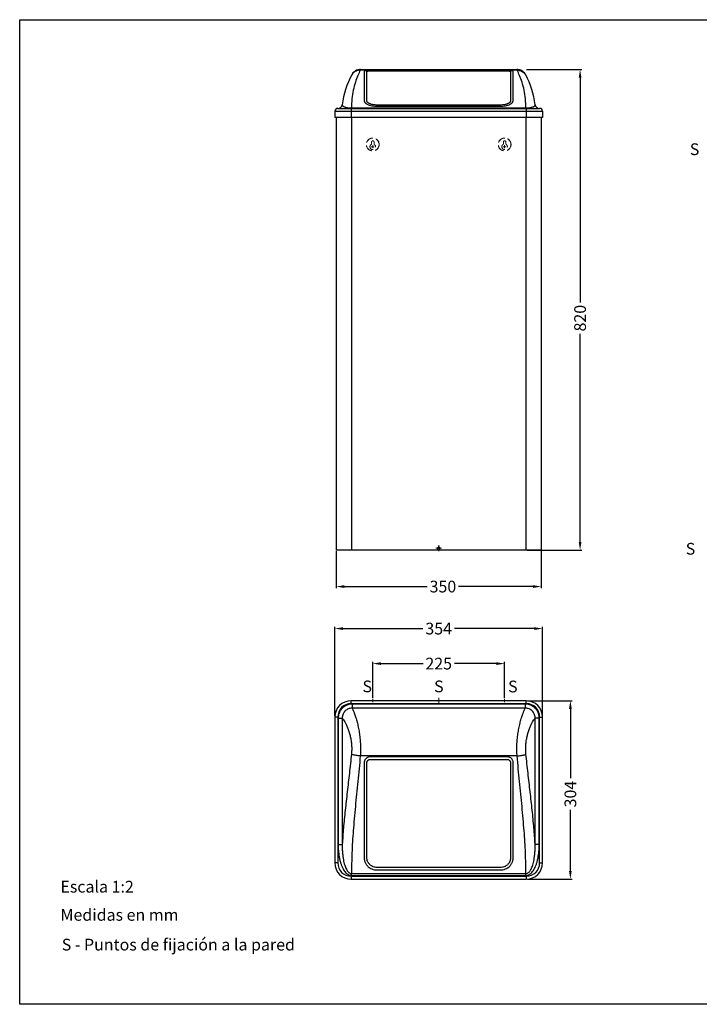
# Model space of a CAD drawing. Units: millimetres. Extents: x 2930 to 4130, y 111 to 951.
# Drawn here: x 2930 to 3510, y 111 to 951 of the extents above; entities that cross this region are included whole.
import ezdxf

# ---------------------------------------------------------------- set-up
doc = ezdxf.new("R2010")
doc.units = ezdxf.units.MM
doc.header["$LTSCALE"] = 0.5
doc.linetypes.add('ACAD_ISO10W100', pattern=[18, 12, -3, 0, -3])
doc.linetypes.add('LÍNEAS_OCULTASX2', pattern=[19.05, 12.7, -6.35])
doc.layers.add('Contorno', color=7, linetype='Continuous')
for name, color, linetype, lineweight in [('Cotas Alzado', 3, 'Continuous', 15), ('Cotas Planta', 3, 'Continuous', 15), ('Ejes', 1, 'ACAD_ISO10W100', 15), ('Ocultas', 5, 'LÍNEAS_OCULTASX2', 15), ('Texto', 6, 'Continuous', 30)]:
    doc.layers.add(name, color=color, linetype=linetype, lineweight=lineweight)
doc.styles.add('mediclinics', font='txt')
doc.dimstyles.new('ISO-25', dxfattribs={"dimscale": 0, "dimtxt": 2.5, "dimasz": 2.5, "dimexe": 1.5, "dimexo": 1, "dimgap": 0.5, "dimtad": 1, "dimdec": 1, "dimtxsty": 'mediclinics', "dimcen": 2.5, "dimclrt": 6, "dimadec": 1, "dimazin": 2, "dimtp": 0.1, "dimtm": 0.1, "dimtfac": 0.6, "dimtdec": 1, "dimtmove": 1, "dimatfit": 1, "dimfxl": 0, "dimtolj": 2, "dimarcsym": 0})

# ---------------------------------------------------------------- blocks, each defined once
blk = doc.blocks.new('*D2')
at = {"layer": 'Cotas Alzado', "color": 0, "lineweight": -2}
for p, q in [((3200.35, 497.24), (3200.35, 465.66)), ((3375.35, 497.24), (3375.35, 465.66)), ((3207.35, 467.16), (3278.08, 467.16)), ((3368.35, 467.16), (3304.79, 467.16))]:
    blk.add_line(p, q, dxfattribs=at)
at = {"layer": 'Cotas Alzado', "color": 0}
for points in [[(3207.35, 468.33), (3207.35, 465.99), (3200.35, 467.16)], [(3368.35, 468.33), (3368.35, 465.99), (3375.35, 467.16)]]:
    blk.add_solid(points, dxfattribs=at)
at = {"layer": 'Defpoints', "color": 0}
for p in [(3200.35, 498.24), (3375.35, 498.24), (3375.35, 467.16)]:
    blk.add_point(p, dxfattribs=at)
at = {"layer": 'Cotas Alzado', "color": 6, "insert": (3291.44, 467.16), "char_height": 10, "attachment_point": 5, "style": 'mediclinics'}
blk.add_mtext('\\A2;350', dxfattribs=at)
blk = doc.blocks.new('*D3')
at = {"layer": 'Cotas Planta', "color": 0, "lineweight": -2}
for p, q in [((3199.25, 356.87), (3199.25, 432.82)), ((3206.25, 431.32), (3274.26, 431.32)), ((3369.45, 431.32), (3301.45, 431.32)), ((3376.45, 356.87), (3376.45, 432.82))]:
    blk.add_line(p, q, dxfattribs=at)
at = {"layer": 'Cotas Planta', "color": 0}
for points in [[(3206.25, 432.49), (3206.25, 430.15), (3199.25, 431.32)], [(3369.45, 432.49), (3369.45, 430.15), (3376.45, 431.32)]]:
    blk.add_solid(points, dxfattribs=at)
at = {"layer": 'Defpoints', "color": 0}
for p in [(3376.45, 431.32), (3199.25, 355.87), (3376.45, 355.87)]:
    blk.add_point(p, dxfattribs=at)
at = {"layer": 'Cotas Planta', "color": 6, "insert": (3287.85, 431.32), "char_height": 10, "attachment_point": 5, "style": 'mediclinics'}
blk.add_mtext('\\A2;354', dxfattribs=at)
blk = doc.blocks.new('*D4')
at = {"layer": 'Cotas Planta', "color": 0, "lineweight": -2}
for p, q in [((3363.6, 369.72), (3401.68, 369.72)), ((3400.18, 362.72), (3400.18, 303.74)), ((3400.18, 224.52), (3400.18, 276.55)), ((3363.6, 217.52), (3401.68, 217.52))]:
    blk.add_line(p, q, dxfattribs=at)
at = {"layer": 'Cotas Planta', "color": 0}
for points in [[(3399.02, 362.72), (3401.35, 362.72), (3400.18, 369.72)], [(3399.02, 224.52), (3401.35, 224.52), (3400.18, 217.52)]]:
    blk.add_solid(points, dxfattribs=at)
at = {"layer": 'Defpoints', "color": 0}
for p in [(3362.6, 369.72), (3362.6, 217.52), (3400.18, 217.52)]:
    blk.add_point(p, dxfattribs=at)
at = {"layer": 'Cotas Planta', "color": 6, "insert": (3400.18, 290.14), "char_height": 10, "attachment_point": 5, "rotation": 90, "style": 'mediclinics'}
blk.add_mtext('\\A2;304', dxfattribs=at)
blk = doc.blocks.new('*D7')
at = {"layer": 'Cotas Planta', "color": 0, "lineweight": -2}
for p, q in [((3231.6, 371.97), (3231.6, 402.93)), ((3238.6, 401.43), (3274.5, 401.43)), ((3337.1, 401.43), (3301.21, 401.43)), ((3344.1, 371.97), (3344.1, 402.93))]:
    blk.add_line(p, q, dxfattribs=at)
at = {"layer": 'Cotas Planta', "color": 0}
for points in [[(3238.6, 402.6), (3238.6, 400.27), (3231.6, 401.43)], [(3337.1, 402.6), (3337.1, 400.27), (3344.1, 401.43)]]:
    blk.add_solid(points, dxfattribs=at)
at = {"layer": 'Defpoints', "color": 0}
for p in [(3344.1, 401.43), (3231.6, 370.97), (3344.1, 370.97)]:
    blk.add_point(p, dxfattribs=at)
at = {"layer": 'Cotas Planta', "color": 6, "insert": (3287.85, 401.43), "char_height": 10, "attachment_point": 5, "style": 'mediclinics'}
blk.add_mtext('\\A2;225', dxfattribs=at)
blk = doc.blocks.new('*D5')
at = {"layer": 'Cotas Alzado', "color": 0, "lineweight": -2}
for p, q in [((3362.71, 908.24), (3409.95, 908.24)), ((3408.45, 901.24), (3408.45, 709.49)), ((3408.45, 505.24), (3408.45, 682.78)), ((3363.25, 498.24), (3409.95, 498.24))]:
    blk.add_line(p, q, dxfattribs=at)
at = {"layer": 'Cotas Alzado', "color": 0}
for points in [[(3407.28, 901.24), (3409.62, 901.24), (3408.45, 908.24)], [(3407.28, 505.24), (3409.62, 505.24), (3408.45, 498.24)]]:
    blk.add_solid(points, dxfattribs=at)
at = {"layer": 'Defpoints', "color": 0}
for p in [(3361.71, 908.24), (3362.25, 498.24), (3408.45, 498.24)]:
    blk.add_point(p, dxfattribs=at)
at = {"layer": 'Cotas Alzado', "color": 6, "insert": (3408.45, 696.14), "char_height": 10, "attachment_point": 5, "rotation": 90, "style": 'mediclinics'}
blk.add_mtext('\\A2;820', dxfattribs=at)

msp = doc.modelspace()

# ---------------------------------------------------------------- linework, layer by layer
at = {"color": 9, "linetype": 'Continuous'}
for p, q in [((3354.75, 907.7), (3220.96, 907.7)), ((3346.35, 907.58), (3229.35, 907.58)), ((3224.35, 906.65), (3224.35, 881.53)), ((3226.6, 881.54), (3226.6, 906.65)), ((3229.35, 907.16), (3346.35, 907.16)), ((3349.1, 906.65), (3349.1, 881.54)), ((3351.35, 881.53), (3351.35, 906.65)), ((3213.1, 875.14), (3213.1, 867.24)), ((3213.47, 875.48), (3362.24, 875.48)), ((3213.47, 875.14), (3213.47, 875.48)), ((3340.35, 877.95), (3235.35, 877.95)), ((3235.35, 876.98), (3340.35, 876.98)), ((3362.24, 875.14), (3362.24, 875.48)), ((3362.6, 875.14), (3362.6, 867.24)), ((3199.25, 872.64), (3376.45, 872.64)), ((3213.45, 867.24), (3213.45, 498.24)), ((3362.25, 867.24), (3362.25, 498.24)), ((3213.1, 367.22), (3213.1, 369.72)), ((3362.6, 367.22), (3362.6, 369.72)), ((3362.6, 367.22), (3213.1, 367.22)), ((3361.71, 366.89), (3214, 366.89)), ((3214, 366.89), (3214, 363.42)), ((3361.71, 363.42), (3214, 363.42)), ((3361.71, 366.89), (3361.71, 363.42)), ((3201.75, 355.87), (3199.25, 355.87)), ((3201.75, 355.87), (3201.75, 231.37)), ((3202.11, 354.98), (3202.11, 247.03)), ((3202.11, 354.98), (3205.58, 354.98)), ((3205.58, 354.98), (3205.58, 247.03)), ((3370.12, 247.03), (3370.12, 354.98)), ((3373.6, 354.98), (3370.12, 354.98)), ((3373.6, 247.03), (3373.6, 354.98)), ((3373.95, 231.37), (3373.95, 355.87)), ((3373.95, 355.87), (3376.45, 355.87)), ((3354.75, 322.62), (3220.96, 322.62)), ((3346.35, 321.93), (3229.35, 321.93)), ((3229.35, 319.67), (3346.35, 319.67)), ((3224.35, 316.98), (3224.35, 235.55)), ((3226.6, 235.57), (3226.6, 316.95)), ((3349.1, 316.95), (3349.1, 235.57)), ((3351.35, 235.55), (3351.35, 316.98)), ((3202.11, 247.03), (3205.58, 247.03)), ((3373.6, 247.03), (3370.12, 247.03)), ((3201.75, 231.37), (3199.25, 231.37)), ((3340.35, 227.5), (3235.35, 227.5)), ((3373.95, 231.37), (3376.45, 231.37)), ((3213.1, 220.02), (3362.6, 220.02)), ((3213.1, 220.02), (3213.1, 217.52)), ((3213.47, 222.23), (3362.24, 222.23)), ((3213.47, 220.72), (3213.47, 222.23)), ((3213.47, 220.72), (3362.24, 220.72)), ((3235.35, 225.41), (3340.35, 225.41)), ((3362.24, 220.72), (3362.24, 222.23)), ((3362.6, 220.02), (3362.6, 217.52))]:
    msp.add_line(p, q, dxfattribs=at)
at = {"color": 7, "linetype": 'Continuous'}
for p, q in [((3221.15, 908.24), (3354.56, 908.24)), ((3201.75, 875.14), (3373.95, 875.14)), ((3199.25, 872.64), (3199.25, 867.24)), ((3376.45, 867.24), (3199.25, 867.24)), ((3200.35, 867.24), (3200.35, 498.24)), ((3375.35, 867.24), (3375.35, 498.24)), ((3376.45, 872.64), (3376.45, 867.24)), ((3375.35, 498.24), (3200.35, 498.24)), ((3362.6, 369.72), (3213.1, 369.72)), ((3199.25, 355.87), (3199.25, 231.37)), ((3376.45, 231.37), (3376.45, 355.87)), ((3213.1, 217.52), (3362.6, 217.52))]:
    msp.add_line(p, q, dxfattribs=at)
for centre, radius, start, end in [((3280.32, 868.58), 75.35, 152.21058, 172.66467), ((3295.39, 868.58), 75.35, 7.33533, 27.78942), ((3201.75, 872.64), 2.5, 90, 180), ((3202.11, 878.64), 3.5, 270.00079, 352.66491), ((3373.6, 878.64), 3.5, 187.33527, 270.0006), ((3373.95, 872.64), 2.5, 0, 90), ((3213.1, 355.87), 13.85, 90, 180), ((3362.6, 355.87), 13.85, 0, 90), ((3213.1, 231.37), 13.85, 180, 270), ((3362.6, 231.37), 13.85, 270, 0)]:
    msp.add_arc(centre, radius, start, end, dxfattribs=at)
at = {"color": 9, "linetype": 'Continuous'}
for centre, start, end in [((3213.1, 355.87), 90, 180), ((3362.6, 355.87), 0, 90), ((3213.1, 231.37), 180, 270), ((3362.6, 231.37), 270, 0)]:
    msp.add_arc(centre, 11.35, start, end, dxfattribs=at)
for points in [[(3220.96, 907.7), (3218.88, 903.2), (3216.76, 897.45), (3214.98, 890.72), (3213.82, 883.31), (3213.47, 875.48)], [(3220.96, 907.7), (3219.11, 907.53), (3217.35, 906.96), (3215.77, 906.02), (3214.43, 904.76), (3213.7, 903.75)], [(3220.97, 907.73), (3220.96, 907.7)], [(3221.17, 908.22), (3220.97, 907.73)], [(3229.35, 907.58), (3228.91, 907.57), (3228.41, 907.56), (3227.87, 907.54), (3227.3, 907.5), (3226.72, 907.44), (3226.14, 907.37), (3225.61, 907.27), (3225.14, 907.16), (3224.77, 907.03), (3224.52, 906.9), (3224.39, 906.77), (3224.35, 906.65)], [(3351.35, 906.65), (3351.31, 906.78), (3351.15, 906.92), (3350.85, 907.06), (3350.41, 907.2), (3349.86, 907.32), (3349.26, 907.41), (3348.62, 907.48), (3347.99, 907.53), (3347.39, 907.56), (3346.84, 907.57), (3346.35, 907.58)], [(3354.74, 907.73), (3354.54, 908.22)], [(3354.75, 907.7), (3354.74, 907.73)], [(3362.24, 875.48), (3361.88, 883.31), (3360.73, 890.72), (3358.95, 897.45), (3356.83, 903.2), (3354.75, 907.7)], [(3354.75, 907.7), (3356.6, 907.53), (3358.35, 906.96), (3359.94, 906.02), (3361.27, 904.76), (3362.01, 903.75)], [(3213.45, 903.3), (3213.42, 903.24)], [(3213.7, 903.75), (3213.45, 903.3)], [(3226.6, 906.65), (3226.77, 906.82), (3227, 906.92), (3227.33, 907), (3227.73, 907.06), (3228.16, 907.11), (3228.59, 907.14), (3228.99, 907.16), (3229.35, 907.16)], [(3346.35, 907.16), (3346.71, 907.16), (3347.12, 907.14), (3347.54, 907.11), (3347.97, 907.07), (3348.37, 907), (3348.7, 906.92), (3348.94, 906.83), (3349.1, 906.65)], [(3362.01, 903.75), (3362.26, 903.3)], [(3362.26, 903.3), (3362.29, 903.24)], [(3205.58, 878.2), (3205.62, 877.8)], [(3205.62, 877.8), (3205.81, 877.44), (3206.12, 877.12), (3206.54, 876.82), (3207.06, 876.56), (3207.66, 876.32), (3208.34, 876.1), (3209.09, 875.92), (3209.91, 875.77), (3210.78, 875.64), (3211.69, 875.55), (3212.6, 875.5), (3213.47, 875.48)], [(3224.35, 881.53), (3224.38, 881.21), (3224.48, 880.86), (3224.66, 880.49)], [(3224.66, 880.49), (3224.95, 880.09)], [(3224.95, 880.09), (3225.37, 879.66), (3225.44, 879.59)], [(3225.44, 879.59), (3225.96, 879.2), (3226.77, 878.72), (3227.83, 878.24), (3229.2, 877.78), (3230.93, 877.37), (3233.04, 877.08), (3235.35, 876.98)], [(3226.62, 881.31), (3226.6, 881.54)], [(3235.35, 877.95), (3233.56, 878.03), (3231.95, 878.24), (3230.63, 878.53), (3229.58, 878.86), (3228.75, 879.2), (3228.1, 879.55), (3227.6, 879.89), (3227.24, 880.22), (3226.97, 880.52), (3226.8, 880.81), (3226.68, 881.07), (3226.62, 881.31)], [(3349.09, 881.31), (3349.03, 881.07), (3348.91, 880.81), (3348.74, 880.52), (3348.47, 880.22), (3348.11, 879.9), (3347.61, 879.55), (3346.96, 879.21), (3346.13, 878.86), (3345.08, 878.53), (3343.76, 878.24), (3342.15, 878.03), (3340.35, 877.95)], [(3340.35, 876.98), (3342.67, 877.08), (3344.78, 877.38), (3346.51, 877.78), (3347.88, 878.24), (3348.94, 878.72), (3349.75, 879.2), (3350.27, 879.59)], [(3349.1, 881.54), (3349.09, 881.31)], [(3350.27, 879.59), (3350.34, 879.66), (3350.76, 880.09)], [(3350.76, 880.09), (3351.05, 880.49), (3351.23, 880.86)], [(3351.23, 880.86), (3351.33, 881.21), (3351.35, 881.53)], [(3362.24, 875.48), (3363.11, 875.5), (3364.02, 875.55), (3364.94, 875.64), (3365.81, 875.77), (3366.63, 875.92), (3367.38, 876.11), (3368.06, 876.32), (3368.67, 876.56), (3369.18, 876.83), (3369.6, 877.13), (3369.91, 877.45), (3370.09, 877.81)], [(3370.09, 877.81), (3370.12, 878.2)], [(3214, 366.89), (3212.28, 366.76), (3210.39, 366.33), (3208.44, 365.52), (3206.58, 364.3), (3204.94, 362.71), (3203.63, 360.83), (3202.74, 358.81), (3202.25, 356.81), (3202.11, 354.98)], [(3214, 363.42), (3212.78, 363.34), (3211.43, 363.04), (3210.05, 362.46), (3208.73, 361.6), (3207.57, 360.48), (3206.65, 359.15), (3206.01, 357.71), (3205.68, 356.29), (3205.58, 354.98)], [(3213.99, 363.42), (3214.6, 362.31), (3215.4, 360.43), (3216.36, 357.8), (3217.42, 354.48), (3218.49, 350.55), (3219.46, 346.16), (3220.25, 341.51), (3220.82, 336.7), (3221.12, 331.87), (3221.16, 327.14), (3220.96, 322.62)], [(3354.75, 322.62), (3354.55, 327.14), (3354.59, 331.87), (3354.89, 336.7), (3355.45, 341.51), (3356.25, 346.16), (3357.22, 350.55), (3358.29, 354.48), (3359.34, 357.8), (3360.31, 360.43), (3361.11, 362.31), (3361.71, 363.42)], [(3373.6, 354.98), (3373.46, 356.81), (3372.97, 358.81), (3372.08, 360.83), (3370.77, 362.71), (3369.13, 364.3), (3367.27, 365.52), (3365.32, 366.33), (3363.43, 366.76), (3361.71, 366.89)], [(3370.12, 354.98), (3370.03, 356.29), (3369.69, 357.71), (3369.06, 359.15), (3368.14, 360.48), (3366.98, 361.6), (3365.66, 362.46), (3364.28, 363.04), (3362.93, 363.34), (3361.71, 363.42)], [(3205.58, 354.99), (3206.27, 354.13), (3207.18, 352.69), (3208.27, 350.69), (3209.45, 348.17), (3210.65, 345.19), (3211.74, 341.88), (3212.63, 338.36), (3213.26, 334.74), (3213.6, 331.09), (3213.64, 327.52), (3213.42, 324.11)], [(3362.29, 324.11), (3362.07, 327.52), (3362.11, 331.09), (3362.45, 334.74), (3363.08, 338.36), (3363.97, 341.88), (3365.06, 345.19), (3366.26, 348.17), (3367.44, 350.69), (3368.53, 352.69), (3369.44, 354.13), (3370.12, 354.99)], [(3213.42, 324.11), (3211.66, 308.06), (3209.82, 292.02), (3208.09, 276.34), (3206.63, 261.28), (3205.58, 247.03)], [(3220.96, 322.62), (3219.11, 322.82), (3217.35, 323.08), (3215.77, 323.4), (3214.43, 323.74), (3213.42, 324.11)], [(3220.96, 322.62), (3218.88, 300.93), (3216.76, 279.41), (3214.98, 258.86), (3213.82, 239.75), (3213.47, 222.23)], [(3229.35, 321.93), (3228.91, 321.91), (3228.41, 321.84), (3227.87, 321.71), (3227.3, 321.49), (3226.72, 321.19), (3226.14, 320.78), (3225.61, 320.26), (3225.14, 319.64), (3224.77, 318.96), (3224.52, 318.25), (3224.39, 317.58), (3224.35, 316.98)], [(3226.64, 317.39), (3226.77, 317.87), (3227, 318.36), (3227.33, 318.79), (3227.73, 319.14), (3228.16, 319.4), (3228.59, 319.56), (3228.99, 319.65), (3229.35, 319.67)], [(3351.35, 316.98), (3351.31, 317.64), (3351.15, 318.38), (3350.85, 319.15), (3350.41, 319.87), (3349.86, 320.5), (3349.26, 321.01), (3348.62, 321.39), (3347.99, 321.66), (3347.39, 321.83), (3346.84, 321.91), (3346.35, 321.93)], [(3346.35, 319.67), (3346.71, 319.65), (3347.12, 319.57), (3347.54, 319.4), (3347.97, 319.15), (3348.37, 318.81), (3348.7, 318.37), (3348.94, 317.89), (3349.07, 317.4), (3349.1, 316.95)], [(3354.75, 322.62), (3356.6, 322.82), (3358.35, 323.08), (3359.94, 323.4), (3361.27, 323.74), (3362.29, 324.11)], [(3362.24, 222.23), (3361.88, 239.75), (3360.73, 258.86), (3358.95, 279.41), (3356.83, 300.93), (3354.75, 322.62)], [(3370.12, 247.03), (3369.08, 261.28), (3367.62, 276.34), (3365.89, 292.02), (3364.05, 308.06), (3362.29, 324.11)], [(3226.6, 316.95), (3226.64, 317.39)], [(3202.11, 247.03), (3202.23, 243.02), (3202.54, 239.44), (3203.02, 236.24), (3203.65, 233.36), (3204.39, 230.79), (3205.26, 228.5), (3206.23, 226.48), (3207.29, 224.75), (3208.45, 223.3), (3209.68, 222.16), (3210.97, 221.34), (3212.25, 220.87), (3213.47, 220.72)], [(3205.58, 247.03), (3205.62, 243.22), (3205.81, 239.83), (3206.12, 236.81), (3206.54, 234.1), (3207.06, 231.68), (3207.66, 229.53), (3208.34, 227.64), (3209.09, 226.01), (3209.91, 224.66), (3210.78, 223.58), (3211.69, 222.81), (3212.6, 222.37), (3213.47, 222.23)], [(3362.24, 222.23), (3363.11, 222.37), (3364.02, 222.82), (3364.94, 223.59), (3365.81, 224.67), (3366.63, 226.04), (3367.38, 227.67), (3368.06, 229.58), (3368.67, 231.74), (3369.18, 234.18), (3369.6, 236.91), (3369.91, 239.93), (3370.09, 243.28), (3370.12, 247.03)], [(3362.24, 220.72), (3363.47, 220.87), (3364.75, 221.34), (3366.04, 222.17), (3367.28, 223.32), (3368.44, 224.77), (3369.5, 226.52), (3370.47, 228.55), (3371.34, 230.86), (3372.08, 233.45), (3372.7, 236.34), (3373.18, 239.55), (3373.48, 243.09), (3373.6, 247.03)], [(3224.35, 235.55), (3224.38, 234.81), (3224.48, 234.02), (3224.66, 233.17), (3224.95, 232.26), (3225.37, 231.28), (3225.96, 230.25), (3226.77, 229.19), (3227.83, 228.14), (3229.2, 227.13), (3230.93, 226.26), (3233.04, 225.63), (3235.35, 225.41)], [(3235.35, 227.5), (3233.56, 227.67), (3231.95, 228.14), (3230.63, 228.77), (3229.58, 229.5), (3228.75, 230.27), (3228.1, 231.05), (3227.6, 231.82), (3227.24, 232.55), (3226.97, 233.25), (3226.8, 233.89), (3226.68, 234.49), (3226.62, 235.05), (3226.6, 235.57)], [(3349.1, 235.57), (3349.09, 235.05), (3349.03, 234.49), (3348.91, 233.89), (3348.74, 233.25), (3348.47, 232.56), (3348.11, 231.82), (3347.61, 231.06), (3346.96, 230.28), (3346.13, 229.5), (3345.08, 228.78), (3343.76, 228.14), (3342.15, 227.67), (3340.35, 227.5)], [(3340.35, 225.41), (3342.67, 225.63), (3344.78, 226.26), (3346.51, 227.14), (3347.88, 228.14), (3348.94, 229.2), (3349.75, 230.26), (3350.34, 231.28), (3350.76, 232.26), (3351.05, 233.17), (3351.23, 234.02), (3351.33, 234.81), (3351.35, 235.55)]]:
    msp.add_spline(points, degree=3, dxfattribs=at)
at = {"color": 7, "linetype": 'Continuous'}
for points in [[(3220.92, 908.24), (3219.76, 908.12), (3217.88, 907.58), (3216.19, 906.63), (3214.75, 905.31), (3213.69, 903.77)], [(3221.18, 908.24), (3220.92, 908.24)], [(3354.79, 908.24), (3354.53, 908.24)], [(3362.02, 903.77), (3360.96, 905.31), (3359.52, 906.63), (3357.82, 907.58), (3355.95, 908.12), (3354.79, 908.24)], [(3213.69, 903.77), (3213.66, 903.71)], [(3362.05, 903.71), (3362.02, 903.77)]]:
    msp.add_spline(points, degree=3, dxfattribs=at)
at = {"layer": 'Contorno'}
for p, q in [((2930.45, 950.77), (4130.45, 950.77)), ((2930.45, 110.77), (2930.45, 950.77)), ((4130.45, 110.77), (2930.45, 110.77))]:
    msp.add_line(p, q, dxfattribs=at)
at = {"layer": 'Ejes'}
for p, q in [((3230.35, 842.34), (3232.85, 842.34)), ((3231.6, 841.09), (3231.6, 843.59)), ((3342.85, 842.34), (3345.35, 842.34)), ((3344.1, 841.09), (3344.1, 843.59)), ((3285.35, 499.88), (3290.35, 499.88)), ((3287.85, 497.38), (3287.85, 502.38)), ((3231.6, 368.47), (3231.6, 370.97)), ((3287.85, 367.22), (3287.85, 372.22)), ((3344.1, 368.47), (3344.1, 370.97))]:
    msp.add_line(p, q, dxfattribs=at)
at = {"layer": 'Ocultas'}
for p, q in [((3230.5, 846.37), (3230.5, 844.73)), ((3232.7, 844.73), (3232.7, 846.37)), ((3343, 846.37), (3343, 844.73)), ((3345.2, 844.73), (3345.2, 846.37)), ((3286.75, 499.88), (3286.75, 498.24)), ((3288.95, 498.24), (3288.95, 499.88))]:
    msp.add_line(p, q, dxfattribs=at)
for centre, radius in [((3231.6, 844.32), 5.5), ((3231.6, 844.32), 5.38), ((3344.1, 844.32), 5.5), ((3344.1, 844.32), 5.38)]:
    msp.add_circle(centre, radius, dxfattribs=at)
for centre, radius, start, end in [((3231.6, 842.34), 2.38, 123.81559, 56.18441), ((3230, 844.73), 0.5, 303.81559, 0), ((3231.6, 846.37), 1.1, 0, 180), ((3233.2, 844.73), 0.5, 180, 236.18441), ((3344.1, 842.34), 2.38, 123.81559, 56.18441), ((3342.5, 844.73), 0.5, 303.81559, 0), ((3344.1, 846.37), 1.1, 0, 180), ((3345.7, 844.73), 0.5, 180, 236.18441), ((3287.85, 499.88), 1.1, 0, 180)]:
    msp.add_arc(centre, radius, start, end, dxfattribs=at)

# ---------------------------------------------------------------- texts
at = {"layer": 'Texto', "style": 'mediclinics'}
for s, p in [('S ', (3502.05, 835.27)), ('S ', (3498.55, 494.4)), ('S ', (3222.83, 376.98)), ('S ', (3283.91, 376.98)), ('S ', (3347.05, 376.91)), ('Escala 1:2', (2965.18, 206.12)), ('Medidas en mm', (2965.25, 182.08)), ('S - Puntos de fijación a la pared', (2966.32, 156.68))]:
    msp.add_text(s, height=10, dxfattribs=at).set_placement(p)

# ---------------------------------------------------------------- dimensions: what is measured, and where the dimension line sits
at = {"layer": 'Cotas Alzado'}
dim = msp.add_linear_dim(base=(3408.45, 498.24), p1=(3361.71, 908.24), p2=(3362.25, 498.24), angle=270, text='820', dimstyle='ISO-25', override={"dimscale": 1, "dimtxt": 10, "dimasz": 7, "dimtad": 0}, dxfattribs=at)
dim.commit()
dim.dimension.update_dxf_attribs({"geometry": '*D5', "text_midpoint": (3408.45, 696.14), "dimtype": 160})
dim = msp.add_linear_dim(base=(3375.35, 467.16), p1=(3200.35, 498.24), p2=(3375.35, 498.24), text='350', dimstyle='ISO-25', override={"dimscale": 1, "dimtxt": 10, "dimasz": 7, "dimtad": 0}, dxfattribs=at)
dim.commit()
dim.dimension.update_dxf_attribs({"geometry": '*D2', "text_midpoint": (3291.44, 467.16), "dimtype": 160})
at = {"layer": 'Cotas Planta'}
dim = msp.add_linear_dim(base=(3376.45, 431.32), p1=(3199.25, 355.87), p2=(3376.45, 355.87), text='354', dimstyle='ISO-25', override={"dimscale": 1, "dimtxt": 10, "dimasz": 7, "dimtad": 0}, dxfattribs=at)
dim.commit()
dim.dimension.update_dxf_attribs({"geometry": '*D3', "text_midpoint": (3287.85, 431.32), "dimtype": 160})
dim = msp.add_linear_dim(base=(3344.1, 401.43), p1=(3231.6, 370.97), p2=(3344.1, 370.97), text='225', dimstyle='ISO-25', override={"dimscale": 1, "dimtxt": 10, "dimasz": 7, "dimtad": 0}, dxfattribs=at)
dim.commit()
dim.dimension.update_dxf_attribs({"geometry": '*D7', "text_midpoint": (3287.85, 401.43)})
dim = msp.add_linear_dim(base=(3400.18, 217.52), p1=(3362.6, 369.72), p2=(3362.6, 217.52), angle=270, text='304', dimstyle='ISO-25', override={"dimscale": 1, "dimtxt": 10, "dimasz": 7, "dimtad": 0}, dxfattribs=at)
dim.commit()
dim.dimension.update_dxf_attribs({"geometry": '*D4', "text_midpoint": (3400.18, 290.14), "dimtype": 160})

doc.saveas('drawing.dxf')
